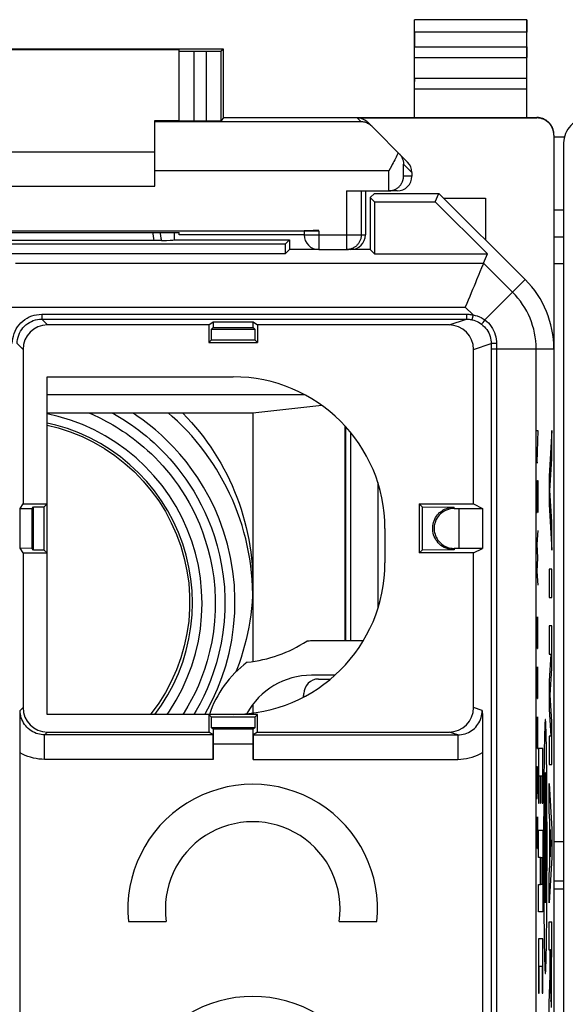
# Model space of a CAD drawing. Units: millimetres. Extents: x 116.6 to 161.4, y 79.8 to 128.8.
# Drawn here: x 128 to 139.2, y 108.6 to 128.7 of the extents above; entities that cross this region are included whole.
import ezdxf

# ---------------------------------------------------------------- set-up
doc = ezdxf.new("R2010")
doc.units = ezdxf.units.MM
doc.header["$LTSCALE"] = 16.335
doc.layers.get('0').update_dxf_attribs({"linetype": 'CONTINUOUS'})
for name, color, linetype in [('21814000', 7, 'CONTINUOUS'), ('26814000', 7, 'CONTINUOUS'), ('28414000', 7, 'CONTINUOUS'), ('DRAFT', 7, 'CONTINUOUS'), ('RACCORDO', 7, 'CONTINUOUS')]:
    doc.layers.add(name, color=color, linetype=linetype)

msp = doc.modelspace()

# ---------------------------------------------------------------- linework, layer by layer
at = {"color": 7, "linetype": 'CONTINUOUS'}
for p, q in [((139.146, 111.888), (138.946, 111.888)), ((138.946, 111.093), (139.146, 111.093))]:
    msp.add_line(p, q, dxfattribs=at)
at = {"layer": '21814000', "color": 7, "linetype": 'CONTINUOUS'}
for p, q in [((135.196, 125.057), (135.281, 125.143)), ((135.196, 125.057), (135.196, 123.993)), ((135.285, 124.968), (135.196, 125.057)), ((135.281, 125.143), (136.596, 125.143)), ((136.524, 124.968), (136.596, 125.143)), ((138.36, 123.379), (136.596, 125.143)), ((135.285, 124.968), (135.285, 123.904)), ((135.285, 124.968), (136.524, 124.968)), ((137.588, 123.904), (136.524, 124.968)), ((131.193, 124.346), (131.193, 124.19)), ((131.196, 124.193), (131.193, 124.19)), ((131.196, 124.193), (131.196, 124.346)), ((131.196, 124.193), (133.546, 124.193)), ((133.546, 124.193), (133.457, 124.104)), ((133.546, 124.193), (133.546, 123.993)), ((133.457, 124.104), (122.135, 124.104)), ((130.797, 124.178), (124.795, 124.178)), ((130.834, 124.178), (130.797, 124.178)), ((130.869, 124.178), (130.834, 124.178)), ((130.901, 124.179), (130.869, 124.178)), ((130.93, 124.179), (130.901, 124.179)), ((133.457, 124.104), (133.457, 123.904)), ((133.546, 123.993), (133.457, 123.904)), ((134.146, 123.993), (133.546, 123.993)), ((135.196, 123.993), (134.753, 123.993)), ((135.196, 123.993), (135.285, 123.904)), ((133.457, 123.904), (122.135, 123.904)), ((135.285, 123.904), (137.588, 123.904)), ((137.51, 123.715), (137.588, 123.904)), ((128.486, 122.572), (137.164, 122.572)), ((131.896, 122.454), (128.605, 122.454)), ((131.896, 122.454), (131.989, 122.515)), ((131.896, 122.454), (131.896, 122.093)), ((131.955, 122.368), (131.989, 122.402)), ((131.989, 122.515), (131.989, 122.402)), ((131.989, 122.515), (132.803, 122.515)), ((131.989, 122.402), (132.803, 122.402)), ((132.803, 122.402), (132.803, 122.515)), ((132.803, 122.515), (132.896, 122.454)), ((132.803, 122.402), (132.837, 122.368)), ((132.896, 122.454), (132.896, 122.093)), ((136.805, 122.454), (132.896, 122.454)), ((131.953, 122.15), (131.955, 122.368)), ((131.955, 122.368), (132.837, 122.368)), ((132.837, 122.368), (132.839, 122.15)), ((131.953, 122.15), (131.896, 122.093)), ((131.896, 122.093), (132.896, 122.093)), ((131.953, 122.15), (132.839, 122.15)), ((132.839, 122.15), (132.896, 122.093)), ((128.105, 121.954), (128.105, 118.793)), ((137.305, 118.793), (137.305, 121.954)), ((138.946, 121.965), (138.946, 86.621)), ((128.596, 114.493), (128.596, 121.393)), ((128.596, 121.393), (132.396, 121.393)), ((128.043, 118.699), (128.105, 118.793)), ((128.105, 118.793), (128.596, 118.793)), ((128.539, 118.736), (128.596, 118.793)), ((136.196, 118.793), (136.196, 117.793)), ((136.253, 118.736), (136.196, 118.793)), ((136.196, 118.793), (137.305, 118.793)), ((137.305, 118.793), (137.491, 118.7)), ((128.043, 118.699), (128.289, 118.702)), ((128.043, 117.887), (128.043, 118.699)), ((128.289, 118.702), (128.321, 118.734)), ((128.289, 117.884), (128.289, 118.702)), ((128.321, 118.734), (128.539, 118.736)), ((128.321, 117.852), (128.321, 118.734)), ((128.539, 117.85), (128.539, 118.736)), ((136.253, 118.736), (136.253, 117.85)), ((136.253, 118.736), (136.912, 118.73)), ((136.912, 118.7), (137.005, 118.7)), ((137.005, 118.7), (137.005, 117.886)), ((137.005, 118.7), (137.491, 118.7)), ((137.491, 118.7), (137.491, 117.886)), ((135.496, 118.293), (135.496, 117.593)), ((128.105, 117.793), (128.043, 117.887)), ((128.289, 117.884), (128.043, 117.887)), ((128.105, 117.793), (128.105, 114.632)), ((128.105, 117.793), (128.596, 117.793)), ((128.321, 117.852), (128.289, 117.884)), ((128.539, 117.85), (128.321, 117.852)), ((128.539, 117.85), (128.596, 117.793)), ((136.253, 117.85), (136.196, 117.793)), ((137.305, 117.793), (136.196, 117.793)), ((136.912, 117.856), (136.253, 117.85)), ((137.005, 117.886), (136.912, 117.886)), ((137.491, 117.886), (137.005, 117.886)), ((137.305, 117.793), (137.491, 117.886)), ((137.305, 114.632), (137.305, 117.793)), ((128.046, 114.458), (128.046, 114.573)), ((137.483, 114.573), (137.485, 114.454)), ((128.045, 114.286), (128.046, 114.458)), ((132.896, 114.493), (128.596, 114.493)), ((131.896, 114.493), (131.896, 114.132)), ((131.953, 114.436), (131.896, 114.493)), ((131.955, 114.218), (131.953, 114.436)), ((132.839, 114.436), (131.953, 114.436)), ((132.839, 114.436), (132.837, 114.218)), ((132.839, 114.436), (132.896, 114.493)), ((132.896, 114.132), (132.896, 114.493)), ((137.485, 114.454), (137.487, 114.344)), ((137.487, 114.344), (137.488, 114.272)), ((128.044, 114.17), (128.045, 114.286)), ((128.044, 114.052), (128.044, 114.17)), ((128.605, 114.132), (131.896, 114.132)), ((131.985, 114.073), (131.896, 114.132)), ((131.987, 114.187), (131.955, 114.218)), ((132.837, 114.218), (131.955, 114.218)), ((131.987, 114.187), (131.989, 113.884)), ((132.805, 114.187), (131.987, 114.187)), ((132.803, 113.884), (132.805, 114.187)), ((132.837, 114.218), (132.805, 114.187)), ((132.896, 114.132), (132.807, 114.073)), ((132.896, 114.132), (136.805, 114.132)), ((137.488, 114.272), (137.489, 114.198)), ((137.489, 114.198), (137.489, 114.119)), ((128.044, 113.934), (128.044, 114.052)), ((128.044, 113.82), (128.044, 113.934)), ((131.985, 114.073), (128.546, 114.073)), ((132.807, 114.073), (136.983, 114.073)), ((137.489, 114.119), (137.49, 114.035)), ((137.49, 114.035), (137.491, 113.946)), ((137.491, 113.946), (137.491, 113.854)), ((128.043, 98.568), (128.044, 113.82)), ((131.989, 113.884), (131.989, 113.573)), ((132.803, 113.884), (131.989, 113.884)), ((132.803, 113.573), (132.803, 113.884)), ((137.491, 113.854), (137.491, 113.76)), ((137.491, 113.76), (137.491, 98.867)), ((130.259, 110.258), (131.029, 110.258)), ((134.563, 110.258), (135.333, 110.258))]:
    msp.add_line(p, q, dxfattribs=at)
at = {"layer": '21814000', "color": 250, "linetype": 'CONTINUOUS'}
for p, q in [((127.948, 123.715), (137.51, 123.715)), ((138.103, 123.122), (137.51, 123.715)), ((137.537, 122.556), (138.36, 123.379)), ((127.653, 122.815), (137.137, 122.815)), ((137.294, 122.658), (137.137, 122.815)), ((128.486, 122.672), (128.486, 122.572)), ((128.486, 122.672), (137.164, 122.672)), ((137.164, 122.672), (137.164, 122.572)), ((137.294, 122.658), (137.273, 122.561)), ((128.486, 122.572), (128.605, 122.454)), ((136.805, 122.454), (137.164, 122.572)), ((137.537, 122.556), (137.515, 122.527)), ((127.986, 122.072), (128.105, 121.954)), ((137.305, 121.954), (137.664, 122.072)), ((137.664, 122.072), (137.664, 121.965)), ((137.721, 122.074), (137.691, 122.073)), ((137.775, 122.018), (137.774, 121.982)), ((137.774, 121.982), (137.774, 98.695)), ((137.775, 122.074), (137.775, 122.018)), ((137.664, 121.965), (137.664, 98.695)), ((137.664, 121.965), (138.946, 121.965)), ((138.583, 93.175), (138.583, 121.965)), ((138.62, 120.293), (138.597, 119.643)), ((138.597, 120.293), (138.62, 120.293)), ((138.901, 120.293), (138.85, 119.362)), ((138.901, 119.713), (138.901, 120.293)), ((138.597, 119.643), (138.62, 119.643)), ((138.866, 119.072), (138.901, 119.713)), ((138.85, 119.362), (138.85, 118.782)), ((138.599, 119.272), (138.597, 119.179)), ((138.597, 119.179), (138.597, 118.807)), ((138.603, 118.622), (138.613, 119.272)), ((138.613, 119.272), (138.616, 119.272)), ((138.616, 119.272), (138.62, 119.086)), ((138.62, 119.086), (138.62, 118.714)), ((138.901, 118.431), (138.866, 119.072)), ((138.597, 118.807), (138.6, 118.622)), ((138.85, 118.782), (138.901, 117.851)), ((136.912, 118.7), (136.912, 118.73)), ((138.6, 118.622), (138.603, 118.622)), ((138.62, 118.714), (138.618, 118.622)), ((138.901, 117.851), (138.901, 118.431)), ((138.62, 118.25), (138.597, 117.972)), ((138.597, 117.972), (138.613, 117.693)), ((136.912, 117.886), (136.912, 117.856)), ((138.613, 117.693), (138.597, 117.414)), ((138.597, 117.414), (138.62, 117.136)), ((138.85, 117.464), (138.85, 116.884)), ((138.901, 117.464), (138.85, 117.464)), ((138.901, 116.884), (138.901, 117.464)), ((138.85, 116.884), (138.901, 116.884)), ((138.597, 116.486), (138.613, 115.836)), ((138.597, 115.836), (138.597, 116.486)), ((138.62, 116.3), (138.615, 116.486)), ((138.62, 116.022), (138.62, 116.3)), ((138.85, 116.304), (138.85, 115.724)), ((138.901, 116.304), (138.85, 116.304)), ((138.901, 115.427), (138.901, 116.304)), ((138.616, 115.836), (138.62, 116.022)), ((138.613, 115.836), (138.616, 115.836)), ((138.883, 115.724), (138.85, 115.176)), ((138.85, 115.724), (138.883, 115.724)), ((138.597, 115.464), (138.613, 114.814)), ((138.597, 114.814), (138.597, 115.464)), ((138.62, 115.279), (138.615, 115.464)), ((138.868, 114.886), (138.901, 115.427)), ((138.62, 115), (138.62, 115.279)), ((138.85, 115.176), (138.85, 114.596)), ((138.616, 114.814), (138.62, 115)), ((138.613, 114.814), (138.616, 114.814)), ((138.901, 114.344), (138.868, 114.886)), ((128.046, 114.573), (128.105, 114.632)), ((137.483, 114.573), (137.305, 114.632)), ((138.85, 114.596), (138.883, 114.047)), ((138.597, 114.443), (138.613, 113.793)), ((138.597, 113.793), (138.597, 114.443)), ((138.62, 114.257), (138.615, 114.443)), ((138.901, 113.467), (138.901, 114.344)), ((128.546, 114.073), (128.605, 114.132)), ((136.983, 114.073), (136.805, 114.132)), ((138.62, 113.979), (138.62, 114.257)), ((128.546, 113.573), (128.546, 114.073)), ((136.983, 114.073), (136.983, 113.573)), ((138.616, 113.793), (138.62, 113.979)), ((138.85, 114.047), (138.85, 113.467)), ((138.883, 114.047), (138.85, 114.047)), ((138.613, 113.793), (138.616, 113.793)), ((138.632, 113.792), (138.632, 112.68)), ((138.719, 113.792), (138.632, 113.792)), ((138.719, 112.68), (138.719, 113.792)), ((131.989, 113.573), (128.546, 113.573)), ((132.803, 113.573), (136.983, 113.573)), ((138.6, 113.422), (138.597, 113.236)), ((138.608, 113.422), (138.6, 113.422)), ((138.615, 113.236), (138.608, 113.422)), ((138.61, 112.957), (138.61, 113.36)), ((138.85, 113.467), (138.901, 113.467)), ((138.597, 113.236), (138.597, 112.957)), ((138.62, 112.957), (138.615, 113.236)), ((138.642, 112.68), (138.642, 113.236)), ((138.642, 113.236), (138.671, 113.236)), ((138.671, 113.236), (138.671, 112.68)), ((138.68, 112.68), (138.68, 113.236)), ((138.68, 113.236), (138.709, 113.236)), ((138.709, 113.236), (138.709, 112.68)), ((138.802, 112.974), (138.801, 113.158)), ((138.597, 112.957), (138.6, 112.772)), ((138.607, 112.772), (138.61, 112.957)), ((138.74, 112.974), (138.739, 112.784)), ((138.804, 112.784), (138.802, 112.974)), ((138.85, 113.08), (138.901, 112.149)), ((138.85, 112.5), (138.85, 113.08)), ((138.6, 112.772), (138.607, 112.772)), ((138.739, 112.784), (138.738, 112.578)), ((138.632, 112.68), (138.642, 112.68)), ((138.671, 112.68), (138.68, 112.68)), ((138.709, 112.68), (138.719, 112.68)), ((138.597, 112.4), (138.613, 111.75)), ((138.597, 111.75), (138.597, 112.4)), ((138.62, 112.214), (138.615, 112.4)), ((138.86, 112.317), (138.85, 112.5)), ((138.86, 111.401), (138.86, 112.317)), ((138.62, 111.936), (138.62, 112.214)), ((138.632, 111.569), (138.632, 112.125)), ((138.632, 112.125), (138.719, 112.125)), ((138.719, 112.125), (138.719, 110.458)), ((138.806, 111.906), (138.806, 112.132)), ((138.885, 111.859), (138.87, 112.14)), ((138.87, 112.14), (138.87, 111.578)), ((138.901, 112.149), (138.901, 111.569)), ((138.616, 111.75), (138.62, 111.936)), ((138.613, 111.75), (138.616, 111.75)), ((138.737, 111.906), (138.737, 111.68)), ((138.806, 111.68), (138.806, 111.906)), ((138.87, 111.578), (138.885, 111.859)), ((138.671, 111.569), (138.632, 111.569)), ((138.671, 111.014), (138.671, 111.569)), ((138.68, 111.014), (138.68, 111.569)), ((138.68, 111.569), (138.709, 111.569)), ((138.709, 111.569), (138.709, 111.014)), ((138.737, 111.68), (138.737, 111.454)), ((138.901, 111.569), (138.85, 110.638)), ((138.85, 111.218), (138.86, 111.401)), ((138.85, 110.638), (138.85, 111.218)), ((138.632, 110.458), (138.632, 111.014)), ((138.632, 111.014), (138.671, 111.014)), ((138.709, 111.014), (138.68, 111.014)), ((138.804, 110.802), (138.805, 111.008)), ((138.739, 110.802), (138.74, 110.612)), ((138.802, 110.612), (138.804, 110.802)), ((138.74, 110.612), (138.742, 110.428)), ((138.719, 110.458), (138.632, 110.458)), ((138.85, 109.671), (138.85, 110.251)), ((138.85, 110.251), (138.901, 110.251)), ((138.9, 108.792), (138.901, 110.251)), ((138.632, 109.903), (138.632, 108.792)), ((138.719, 109.903), (138.632, 109.903)), ((138.719, 108.792), (138.719, 109.903)), ((138.87, 109.671), (138.85, 109.671)), ((138.87, 109.165), (138.87, 109.671)), ((138.879, 109.679), (138.879, 108.974)), ((138.891, 109.679), (138.879, 109.679)), ((138.891, 108.974), (138.891, 109.679)), ((138.642, 108.792), (138.642, 109.347)), ((138.642, 109.347), (138.709, 109.347)), ((138.709, 109.347), (138.709, 108.792)), ((138.85, 108.584), (138.87, 109.165)), ((138.632, 108.792), (138.642, 108.792)), ((138.709, 108.792), (138.719, 108.792)), ((138.9, 108.692), (138.9, 108.792)), ((138.9, 108.594), (138.9, 108.692)), ((138.85, 107.931), (138.85, 108.584)), ((138.899, 108.501), (138.9, 108.594))]:
    msp.add_line(p, q, dxfattribs=at)
for points in [[(130.75, 124.346), (130.756, 124.313), (130.763, 124.268), (130.771, 124.223), (130.778, 124.178)], [(130.896, 124.346), (130.902, 124.319), (130.911, 124.272), (130.921, 124.226), (130.93, 124.179)], [(127.886, 122.072), (127.889, 122.125), (127.896, 122.177), (127.907, 122.227), (127.923, 122.277), (127.943, 122.326), (127.967, 122.372), (127.995, 122.416), (128.027, 122.458), (128.062, 122.497), (128.101, 122.532), (128.142, 122.564), (128.186, 122.592), (128.233, 122.616), (128.281, 122.636), (128.331, 122.652), (128.382, 122.663), (128.434, 122.67), (128.486, 122.672)], [(137.164, 122.672), (137.186, 122.672), (137.207, 122.671), (137.229, 122.669), (137.251, 122.666), (137.273, 122.663), (137.294, 122.658)], [(137.294, 122.658), (137.339, 122.649), (137.382, 122.636), (137.424, 122.621), (137.464, 122.602), (137.501, 122.581), (137.537, 122.556)], [(127.986, 122.072), (127.988, 122.116), (127.994, 122.159), (128.004, 122.202), (128.017, 122.244), (128.033, 122.284), (128.054, 122.323), (128.077, 122.359), (128.103, 122.394), (128.133, 122.426), (128.165, 122.455), (128.2, 122.482), (128.236, 122.505), (128.275, 122.526), (128.315, 122.542), (128.357, 122.555), (128.4, 122.565), (128.443, 122.571), (128.486, 122.572)], [(137.164, 122.572), (137.182, 122.572), (137.201, 122.571), (137.219, 122.569), (137.237, 122.567), (137.255, 122.564), (137.273, 122.561)], [(137.273, 122.561), (137.308, 122.551), (137.343, 122.54), (137.376, 122.525), (137.408, 122.509), (137.439, 122.49), (137.469, 122.469)], [(137.515, 122.527), (137.495, 122.501), (137.486, 122.49), (137.479, 122.481), (137.474, 122.474), (137.47, 122.47), (137.469, 122.469)], [(137.469, 122.469), (137.498, 122.444), (137.526, 122.417), (137.552, 122.388), (137.575, 122.357), (137.596, 122.325), (137.614, 122.291), (137.63, 122.255), (137.642, 122.218), (137.652, 122.181), (137.659, 122.145), (137.663, 122.108), (137.664, 122.072)], [(137.537, 122.556), (137.574, 122.526), (137.608, 122.494), (137.64, 122.459), (137.668, 122.421), (137.694, 122.382), (137.716, 122.34), (137.735, 122.297), (137.75, 122.252), (137.762, 122.207), (137.77, 122.162), (137.774, 122.118), (137.775, 122.074)], [(137.691, 122.073), (137.68, 122.073), (137.672, 122.073), (137.666, 122.073), (137.664, 122.072)], [(137.775, 122.074), (137.757, 122.074), (137.721, 122.074)], [(128.546, 114.073), (128.51, 114.075), (128.475, 114.079), (128.439, 114.085), (128.404, 114.094), (128.37, 114.105), (128.337, 114.119), (128.304, 114.136), (128.272, 114.155), (128.241, 114.177), (128.212, 114.201), (128.185, 114.228), (128.16, 114.256), (128.137, 114.287), (128.116, 114.319), (128.098, 114.352), (128.082, 114.387), (128.069, 114.423), (128.059, 114.46), (128.052, 114.497), (128.048, 114.535), (128.046, 114.573)], [(136.983, 114.073), (137.021, 114.075), (137.058, 114.079), (137.095, 114.086), (137.131, 114.096), (137.166, 114.108), (137.2, 114.123), (137.233, 114.141), (137.265, 114.16), (137.295, 114.182), (137.323, 114.207), (137.349, 114.233), (137.374, 114.262), (137.396, 114.292), (137.416, 114.323), (137.433, 114.356), (137.448, 114.391), (137.461, 114.426), (137.47, 114.462), (137.477, 114.499), (137.481, 114.536), (137.483, 114.573)], [(138.771, 114.389), (138.77, 114.388), (138.769, 114.382), (138.767, 114.372), (138.766, 114.359), (138.765, 114.343), (138.764, 114.323), (138.762, 114.3), (138.761, 114.273), (138.76, 114.244), (138.759, 114.211), (138.758, 114.176), (138.756, 114.137), (138.755, 114.096), (138.754, 114.053), (138.753, 114.007), (138.752, 113.959), (138.751, 113.909), (138.75, 113.857), (138.749, 113.791), (138.748, 113.724), (138.747, 113.654), (138.746, 113.581), (138.745, 113.507), (138.744, 113.423), (138.743, 113.337), (138.742, 113.248), (138.742, 113.158), (138.74, 112.974)], [(138.801, 113.158), (138.8, 113.248), (138.799, 113.337), (138.799, 113.423), (138.798, 113.507), (138.797, 113.581), (138.796, 113.654), (138.795, 113.724), (138.794, 113.791), (138.793, 113.857), (138.792, 113.909), (138.791, 113.959), (138.79, 114.007), (138.789, 114.053), (138.788, 114.096), (138.786, 114.137), (138.785, 114.176), (138.784, 114.211), (138.783, 114.244), (138.782, 114.273), (138.78, 114.3), (138.779, 114.323), (138.778, 114.343), (138.777, 114.359), (138.775, 114.372), (138.774, 114.382), (138.773, 114.388), (138.771, 114.389)], [(128.546, 113.573), (128.488, 113.575), (128.43, 113.58), (128.372, 113.589), (128.316, 113.6), (128.259, 113.615), (128.204, 113.634), (128.15, 113.655), (128.096, 113.681), (128.043, 113.709)], [(136.983, 113.573), (137.043, 113.575), (137.103, 113.581), (137.161, 113.589), (137.219, 113.602), (137.276, 113.617), (137.332, 113.636), (137.386, 113.658), (137.439, 113.684), (137.491, 113.712)], [(138.806, 112.132), (138.806, 112.244), (138.805, 112.356), (138.805, 112.467), (138.805, 112.578), (138.804, 112.784)], [(138.738, 112.578), (138.738, 112.467), (138.737, 112.356), (138.737, 112.244), (138.737, 112.132), (138.737, 111.906)], [(138.805, 111.008), (138.805, 111.119), (138.805, 111.23), (138.806, 111.342), (138.806, 111.454), (138.806, 111.68)], [(138.737, 111.454), (138.737, 111.342), (138.737, 111.23), (138.738, 111.119), (138.738, 111.008), (138.739, 110.802)], [(138.771, 109.196), (138.773, 109.198), (138.774, 109.204), (138.775, 109.213), (138.777, 109.226), (138.778, 109.243), (138.779, 109.263), (138.78, 109.286), (138.782, 109.313), (138.783, 109.342), (138.784, 109.375), (138.785, 109.41), (138.786, 109.449), (138.788, 109.489), (138.789, 109.533), (138.79, 109.579), (138.791, 109.627), (138.792, 109.677), (138.793, 109.729), (138.794, 109.794), (138.795, 109.862), (138.796, 109.932), (138.797, 110.004), (138.798, 110.079), (138.799, 110.163), (138.799, 110.249), (138.8, 110.338), (138.801, 110.428), (138.802, 110.612)], [(138.742, 110.428), (138.742, 110.338), (138.743, 110.249), (138.744, 110.163), (138.745, 110.079), (138.746, 110.004), (138.747, 109.932), (138.748, 109.862), (138.749, 109.794), (138.75, 109.729), (138.751, 109.677), (138.752, 109.627), (138.753, 109.579), (138.754, 109.533), (138.755, 109.489), (138.756, 109.449), (138.758, 109.41), (138.759, 109.375), (138.76, 109.342), (138.761, 109.313), (138.762, 109.286), (138.764, 109.263), (138.765, 109.243), (138.766, 109.226), (138.767, 109.213), (138.769, 109.204), (138.77, 109.198), (138.771, 109.196)]]:
    msp.add_lwpolyline(points, dxfattribs=at)
at = {"layer": '21814000', "color": 7, "linetype": 'CONTINUOUS'}
for points in [[(137.51, 123.715), (137.508, 123.71), (137.503, 123.697), (137.495, 123.678), (137.484, 123.652), (137.47, 123.619), (137.436, 123.536)], [(137.436, 123.536), (137.415, 123.486), (137.368, 123.374)], [(137.368, 123.374), (137.343, 123.312), (137.316, 123.246), (137.287, 123.178), (137.258, 123.108), (137.229, 123.036), (137.198, 122.963), (137.168, 122.889), (137.137, 122.815)], [(136.912, 117.856), (136.867, 117.859), (136.824, 117.865), (136.783, 117.874), (136.743, 117.888), (136.706, 117.905), (136.672, 117.925), (136.64, 117.948), (136.61, 117.973), (136.583, 118.001), (136.559, 118.031), (136.537, 118.063), (136.518, 118.096), (136.503, 118.13), (136.49, 118.164), (136.481, 118.2), (136.475, 118.235), (136.471, 118.272), (136.471, 118.308), (136.474, 118.345), (136.48, 118.382), (136.489, 118.417), (136.501, 118.451), (136.515, 118.483), (136.531, 118.514), (136.549, 118.542), (136.569, 118.569), (136.59, 118.593), (136.613, 118.616), (136.637, 118.636), (136.662, 118.654), (136.688, 118.671), (136.715, 118.685), (136.742, 118.697), (136.77, 118.708), (136.798, 118.716), (136.827, 118.722), (136.855, 118.727), (136.883, 118.729), (136.912, 118.73)], [(136.912, 118.7), (136.87, 118.698), (136.829, 118.692), (136.791, 118.683), (136.755, 118.67), (136.72, 118.654), (136.688, 118.636), (136.658, 118.614), (136.63, 118.591), (136.605, 118.565), (136.582, 118.537), (136.561, 118.507), (136.544, 118.476), (136.53, 118.444), (136.518, 118.411), (136.51, 118.378), (136.504, 118.344), (136.501, 118.31), (136.501, 118.276), (136.504, 118.241), (136.51, 118.207), (136.519, 118.173), (136.53, 118.142), (136.543, 118.112), (136.559, 118.083), (136.576, 118.057), (136.595, 118.033), (136.615, 118.01), (136.636, 117.99), (136.658, 117.971), (136.682, 117.954), (136.706, 117.939), (136.73, 117.926), (136.756, 117.915), (136.781, 117.906), (136.807, 117.898), (136.833, 117.892), (136.859, 117.888), (136.885, 117.886), (136.912, 117.886)]]:
    msp.add_lwpolyline(points, dxfattribs=at)
for centre, radius, start, end in [((136.946, 121.965), 2, 0, 45), ((132.396, 118.293), 3.1, 0, 90), ((132.396, 117.593), 3.1, 270, 360), ((132.796, 110.513), 2.55, 354.2608, 185.7392), ((132.796, 110.513), 1.785, 351.7868, 188.2132), ((132.796, 106.178), 2.55, 354.2608, 185.7392)]:
    msp.add_arc(centre, radius, start, end, dxfattribs=at)
at = {"layer": '21814000', "color": 250, "linetype": 'CONTINUOUS'}
msp.add_arc((136.946, 121.965), 1.637, 0, 45, dxfattribs=at)
at = {"layer": '21814000', "color": 7, "linetype": 'CONTINUOUS'}
for centre, major_axis, ratio, start_param, end_param in [((130.196, 124.191), (1, 0), 0.017453, -0.74672, -0.080338), ((128.605, 121.954), (0.354, -0.354), 0.999967, 2.356211, 3.926974), ((136.805, 121.954), (0.475, 0.157), 0.999831, -0.31867, 1.252025), ((128.605, 114.632), (0.354, 0.354), 0.999967, 2.356211, 3.926974), ((136.805, 114.632), (-0.475, 0.157), 0.999831, 1.889567, 3.460263), ((131.985, 113.573), (0, 0.5), 0.008727, -1.570796, -0.00576), ((132.807, 113.573), (0, 0.5), 0.008727, 0.00576, 1.570796)]:
    msp.add_ellipse(centre, major_axis=major_axis, ratio=ratio, start_param=start_param, end_param=end_param, dxfattribs=at)
at = {"layer": '21814000', "color": 250, "linetype": 'CONTINUOUS'}
for centre, major_axis, start_param, end_param in [((138.771, 112.321), (0, 0.984), -1.570796, 1.570796), ((138.771, 111.48), (0, 0.984), -1.570796, 1.570796), ((138.771, 110.639), (0, 0.984), -1.570796, 1.570796), ((138.885, 108.974), (0, 0.353), 1.570796, 4.712389)]:
    msp.add_ellipse(centre, major_axis=major_axis, ratio=0.01745, start_param=start_param, end_param=end_param, dxfattribs=at)
at = {"layer": '26814000', "color": 7, "linetype": 'CONTINUOUS'}
for p, q in [((136.096, 126.693), (136.096, 128.693)), ((136.096, 128.693), (136.1, 128.689)), ((138.396, 128.693), (136.096, 128.693)), ((138.396, 128.693), (138.392, 128.689)), ((138.396, 126.693), (138.396, 128.693)), ((136.102, 128.439), (136.102, 128.137)), ((138.39, 128.137), (138.39, 128.439)), ((132.196, 128.093), (123.396, 128.093)), ((124.296, 128.087), (131.296, 128.087)), ((131.296, 126.626), (131.296, 128.087)), ((131.851, 128.046), (131.596, 128.046)), ((132.196, 128.093), (132.151, 128.048)), ((132.196, 126.693), (132.196, 128.093)), ((136.097, 127.488), (136.101, 127.921)), ((138.395, 127.488), (138.391, 127.921)), ((130.796, 125.293), (130.796, 126.631)), ((130.796, 126.631), (131.296, 126.631)), ((131.596, 126.623), (131.851, 126.623)), ((132.196, 126.693), (132.151, 126.626)), ((132.196, 126.693), (138.596, 126.693)), ((134.93, 126.684), (138.596, 126.684)), ((135.958, 125.781), (135.143, 126.596)), ((138.946, 126.334), (138.946, 82.252)), ((124.796, 125.993), (130.796, 125.993)), ((135.629, 125.701), (135.577, 125.606)), ((136.046, 125.569), (136.046, 125.493)), ((124.796, 125.293), (130.796, 125.293)), ((134.711, 125.193), (135.571, 125.193)), ((135.096, 125.193), (135.096, 124.293)), ((135.577, 125.193), (135.591, 125.194)), ((135.746, 125.193), (135.577, 125.193)), ((136.696, 125.043), (137.546, 125.043)), ((137.546, 125.043), (137.546, 124.193)), ((121.446, 124.38), (134.146, 124.38)), ((130.237, 124.346), (131.296, 124.346)), ((131.296, 124.293), (131.296, 124.346)), ((133.846, 124.293), (131.296, 124.293)), ((133.846, 124.378), (133.846, 124.293)), ((134.146, 123.993), (134.753, 123.993)), ((134.796, 115.993), (134.796, 120.252)), ((135.049, 115.993), (133.996, 115.993)), ((134.473, 115.293), (133.996, 115.293))]:
    msp.add_line(p, q, dxfattribs=at)
at = {"layer": '26814000', "color": 250, "linetype": 'CONTINUOUS'}
for p, q in [((138.392, 128.689), (136.1, 128.689)), ((138.39, 128.439), (136.102, 128.439)), ((131.596, 128.046), (131.596, 126.623)), ((131.851, 126.623), (131.851, 128.046)), ((132.151, 126.626), (132.151, 128.048)), ((136.102, 128.137), (138.39, 128.137)), ((136.101, 127.921), (138.391, 127.921)), ((138.395, 127.488), (136.097, 127.488)), ((138.396, 127.271), (136.096, 127.271)), ((135.009, 126.606), (130.796, 126.606)), ((134.93, 126.684), (135.009, 126.606)), ((138.596, 126.693), (138.596, 126.684)), ((135.577, 125.606), (130.796, 125.606)), ((135.577, 125.193), (135.577, 125.606)), ((135.877, 125.493), (135.877, 125.738)), ((136.046, 125.569), (135.877, 125.738)), ((136.046, 125.493), (135.877, 125.493)), ((134.711, 125.193), (134.711, 123.993)), ((135.011, 125.193), (135.011, 124.293)), ((133.846, 124.293), (135.096, 124.293)), ((134.146, 124.38), (134.146, 123.993)), ((135.35, 119.23), (135.35, 116.656))]:
    msp.add_line(p, q, dxfattribs=at)
at = {"layer": '26814000', "color": 7, "linetype": 'CONTINUOUS'}
for points in [[(135.225, 126.514), (135.209, 126.529), (135.193, 126.542), (135.176, 126.554), (135.159, 126.565), (135.141, 126.574), (135.123, 126.582), (135.104, 126.589), (135.085, 126.595), (135.066, 126.599), (135.047, 126.603), (135.028, 126.605), (135.009, 126.606)], [(138.946, 126.343), (138.945, 126.361), (138.944, 126.38), (138.942, 126.398), (138.938, 126.416), (138.934, 126.434), (138.929, 126.451), (138.923, 126.468), (138.916, 126.485), (138.908, 126.502), (138.899, 126.518), (138.889, 126.534), (138.879, 126.549), (138.868, 126.563), (138.856, 126.577), (138.843, 126.59), (138.83, 126.603), (138.816, 126.615), (138.802, 126.626), (138.787, 126.636), (138.771, 126.646), (138.755, 126.655), (138.738, 126.663), (138.721, 126.67), (138.704, 126.676), (138.687, 126.681), (138.669, 126.685), (138.651, 126.689), (138.633, 126.691), (138.614, 126.692), (138.596, 126.693)], [(135.768, 125.971), (135.755, 125.943), (135.741, 125.915), (135.726, 125.886), (135.711, 125.856), (135.696, 125.826), (135.679, 125.795), (135.663, 125.764), (135.646, 125.733), (135.629, 125.701)], [(135.785, 125.954), (135.797, 125.941), (135.808, 125.928), (135.818, 125.915), (135.828, 125.901), (135.836, 125.887), (135.844, 125.873), (135.85, 125.858), (135.856, 125.843), (135.861, 125.829), (135.866, 125.814), (135.87, 125.799), (135.872, 125.784), (135.875, 125.768), (135.876, 125.753), (135.877, 125.738)], [(135.591, 125.194), (135.605, 125.195), (135.619, 125.197), (135.633, 125.199), (135.646, 125.202), (135.659, 125.206), (135.672, 125.21), (135.684, 125.215), (135.695, 125.22), (135.707, 125.225), (135.718, 125.231), (135.728, 125.237), (135.738, 125.243), (135.748, 125.25), (135.757, 125.257), (135.766, 125.264), (135.775, 125.271), (135.783, 125.279), (135.791, 125.287), (135.798, 125.295), (135.805, 125.303), (135.812, 125.311), (135.818, 125.319), (135.824, 125.328), (135.83, 125.337), (135.835, 125.346), (135.84, 125.355), (135.845, 125.364), (135.849, 125.373), (135.853, 125.382), (135.857, 125.391), (135.86, 125.4), (135.863, 125.41), (135.866, 125.419), (135.868, 125.428), (135.87, 125.438), (135.872, 125.447), (135.874, 125.456), (135.875, 125.465), (135.876, 125.475), (135.876, 125.484), (135.877, 125.493)]]:
    msp.add_lwpolyline(points, dxfattribs=at)
at = {"layer": '26814000', "color": 250, "linetype": 'CONTINUOUS'}
msp.add_lwpolyline([(135.011, 124.293), (135.011, 124.277), (135.01, 124.262), (135.008, 124.246), (135.005, 124.231), (135.001, 124.215), (134.997, 124.2), (134.991, 124.186), (134.985, 124.171), (134.979, 124.157), (134.971, 124.143), (134.963, 124.13), (134.954, 124.117), (134.944, 124.104), (134.934, 124.092), (134.923, 124.081), (134.912, 124.07), (134.9, 124.06), (134.888, 124.05), (134.875, 124.041), (134.861, 124.033), (134.848, 124.026), (134.833, 124.019), (134.819, 124.013), (134.804, 124.008), (134.789, 124.003), (134.774, 124), (134.758, 123.997), (134.743, 123.995), (134.727, 123.993), (134.711, 123.993)], dxfattribs=at)
at = {"layer": '26814000', "color": 7, "linetype": 'CONTINUOUS'}
for centre, radius, start, end in [((134.146, 124.293), 0.3, 180, 270), ((132.396, 118.293), 2.75, 275.9836, 303.1627), ((133.996, 113.793), 2.2, 90, 92.4932), ((133.996, 113.793), 2.2, 126.6531, 161.4447), ((133.996, 113.793), 1.5, 90, 151.5518)]:
    msp.add_arc(centre, radius, start, end, dxfattribs=at)
for centre, major_axis, ratio, start_param, end_param in [((136.1, 128.439), (0, 0.25), 0.005818, -1.570796, -0.005818), ((138.392, 128.439), (0, 0.25), 0.005818, 0.005818, 1.570796), ((131.596, 128.048), (0.3, 0), 0.005818, 3.141593, 4.712389), ((131.851, 128.048), (0.3, 0), 0.005818, -1.570796, -0.005818), ((136.1, 128.137), (0, 0.25), 0.005818, -2.617994, -1.570796), ((138.392, 128.137), (0, 0.25), 0.005818, -4.712389, -3.665191), ((136.097, 127.271), (0, 0.25), 0.005818, 0.523599, 1.570788), ((138.395, 127.271), (0, 0.25), 0.005818, -1.570788, -0.523599), ((131.596, 126.626), (0.3, 0), 0.008727, 3.141593, 4.712389), ((131.851, 126.626), (0.3, 0), 0.008727, -1.570796, -0.005818), ((134.93, 126.384), (0.212, -0.212), 0.999924, 1.570796, 2.356233), ((138.596, 126.334), (0, -0.35), 0.999962, 1.570796, 3.141593), ((135.746, 125.569), (0.212, -0.212), 0.999695, 0.785246, 1.570796), ((135.746, 125.493), (0.3, 0), 0.999848, -1.570796, 0), ((135.571, 125.493), (0.3, 0), 0.999848, -1.570796, -1.553343), ((127.796, 124.475), (15, 0), 0.008727, -1.734278, -1.407315), ((134.146, 124.378), (0.3, 0), 0.008727, 1.570796, 3.141593), ((134.796, 124.293), (0.3, 0), 0.999962, -1.570796, 0)]:
    msp.add_ellipse(centre, major_axis=major_axis, ratio=ratio, start_param=start_param, end_param=end_param, dxfattribs=at)
at = {"layer": '28414000', "color": 250, "linetype": 'CONTINUOUS'}
for p, q in [((128.596, 121.032), (133.843, 121.032)), ((134.693, 120.373), (134.687, 115.993)), ((133.833, 114.848), (133.84, 114.917))]:
    msp.add_line(p, q, dxfattribs=at)
at = {"layer": '28414000', "color": 7, "linetype": 'CONTINUOUS'}
for p, q in [((134.209, 120.805), (132.796, 120.65)), ((132.796, 120.65), (128.596, 120.65)), ((132.796, 120.65), (132.796, 115.572)), ((134.68, 115.993), (134.68, 120.387)), ((132.794, 117.028), (132.791, 117.109)), ((134.14, 115.215), (134.382, 115.215)), ((133.832, 114.848), (133.838, 114.917)), ((133.84, 114.852), (133.84, 114.917)), ((132.796, 114.693), (132.796, 114.519))]:
    msp.add_line(p, q, dxfattribs=at)
for points in [[(132.791, 117.109), (132.783, 117.249), (132.771, 117.389), (132.755, 117.529), (132.736, 117.669), (132.712, 117.807), (132.684, 117.945), (132.652, 118.082), (132.616, 118.219), (132.577, 118.354), (132.533, 118.488), (132.486, 118.62), (132.435, 118.752), (132.381, 118.882), (132.322, 119.01), (132.261, 119.136), (132.195, 119.261), (132.126, 119.384), (132.054, 119.505), (131.978, 119.624), (131.898, 119.74), (131.816, 119.855), (131.73, 119.966), (131.641, 120.076), (131.549, 120.183), (131.454, 120.287), (131.356, 120.389), (131.256, 120.488), (131.152, 120.584), (131.076, 120.65)], [(131.367, 120.65), (131.456, 120.557), (131.543, 120.462), (131.627, 120.365), (131.709, 120.265), (131.788, 120.164), (131.865, 120.06), (131.938, 119.954), (132.009, 119.847), (132.077, 119.738), (132.143, 119.627), (132.205, 119.514), (132.265, 119.4), (132.321, 119.285), (132.374, 119.168), (132.425, 119.049), (132.472, 118.93), (132.516, 118.809), (132.557, 118.687), (132.595, 118.564), (132.63, 118.44), (132.661, 118.316), (132.689, 118.19), (132.714, 118.064), (132.736, 117.938), (132.754, 117.81), (132.769, 117.683), (132.781, 117.555), (132.789, 117.426), (132.794, 117.298), (132.796, 117.169)], [(132.796, 117.169), (132.794, 117.041), (132.789, 116.913), (132.781, 116.784), (132.769, 116.656), (132.754, 116.529), (132.736, 116.401), (132.714, 116.275), (132.689, 116.149), (132.661, 116.023), (132.63, 115.899), (132.595, 115.775), (132.557, 115.652), (132.516, 115.53), (132.472, 115.409), (132.453, 115.361)]]:
    msp.add_lwpolyline(points, dxfattribs=at)
msp.add_ellipse((134.14, 114.917), major_axis=(0.3, -0.002), ratio=0.994521, start_param=7.860951, end_param=9.431671, dxfattribs=at)
at = {"layer": 'DRAFT', "color": 7, "linetype": 'CONTINUOUS'}
for points in [[(131.816, 114.493), (131.88, 114.605), (131.981, 114.804), (132.077, 115.017), (132.164, 115.243), (132.243, 115.486), (132.312, 115.743), (132.366, 116.008), (132.404, 116.283), (132.427, 116.565), (132.433, 116.85), (132.42, 117.135), (132.39, 117.423), (132.343, 117.702), (132.28, 117.974), (132.2, 118.238), (132.111, 118.487), (132.013, 118.719), (131.905, 118.936), (131.793, 119.138), (131.676, 119.327), (131.555, 119.501), (131.433, 119.663), (131.309, 119.812), (131.184, 119.95), (131.058, 120.079), (130.933, 120.199), (130.807, 120.31), (130.681, 120.413), (130.556, 120.509), (130.431, 120.597), (130.352, 120.65)], [(128.596, 120.405), (128.822, 120.349), (129.07, 120.268), (129.31, 120.171), (129.543, 120.057), (129.767, 119.927), (129.982, 119.783), (130.185, 119.623), (130.379, 119.448), (130.559, 119.262), (130.724, 119.065), (130.876, 118.856), (131.012, 118.637), (131.133, 118.409), (131.239, 118.171), (131.328, 117.928), (131.398, 117.681), (131.452, 117.429), (131.488, 117.175), (131.506, 116.917), (131.506, 116.657), (131.488, 116.4), (131.452, 116.145), (131.398, 115.894), (131.328, 115.647), (131.239, 115.404), (131.133, 115.166), (131.012, 114.938), (130.876, 114.72), (130.724, 114.511), (130.709, 114.493)]]:
    msp.add_lwpolyline(points, dxfattribs=at)
at = {"layer": 'RACCORDO', "color": 7, "linetype": 'CONTINUOUS'}
for p, q in [((138.946, 126.3), (139.162, 126.3)), ((139.146, 82.411), (139.146, 126.175)), ((138.946, 124.808), (139.146, 124.808)), ((139.146, 110.92), (138.946, 110.92))]:
    msp.add_line(p, q, dxfattribs=at)
at = {"layer": 'RACCORDO', "color": 250, "linetype": 'CONTINUOUS'}
for p, q in [((139.146, 124.249), (138.946, 124.249)), ((139.146, 123.7), (138.946, 123.7))]:
    msp.add_line(p, q, dxfattribs=at)
for points in [[(131.045, 114.493), (131.094, 114.561), (131.23, 114.78), (131.353, 115.009), (131.459, 115.245), (131.55, 115.487), (131.626, 115.736), (131.685, 115.988), (131.727, 116.243), (131.752, 116.502), (131.761, 116.76), (131.752, 117.019), (131.727, 117.278), (131.685, 117.533), (131.626, 117.785), (131.55, 118.033), (131.459, 118.276), (131.352, 118.511), (131.23, 118.74), (131.093, 118.96), (130.943, 119.17), (130.778, 119.37), (130.601, 119.559), (130.413, 119.735), (130.213, 119.9), (130.003, 120.051), (129.783, 120.187), (129.554, 120.31), (129.318, 120.417), (129.075, 120.509), (128.825, 120.585), (128.596, 120.639)], [(129.461, 120.65), (129.516, 120.626), (129.573, 120.601), (129.63, 120.574), (129.689, 120.545), (129.75, 120.514), (129.811, 120.481), (129.874, 120.447), (129.938, 120.41), (130.004, 120.371), (130.071, 120.329), (130.139, 120.285), (130.208, 120.238), (130.279, 120.188), (130.351, 120.135), (130.423, 120.078), (130.497, 120.019), (130.572, 119.955), (130.648, 119.888), (130.725, 119.816), (130.802, 119.741), (130.88, 119.66), (130.958, 119.575), (131.037, 119.484), (131.115, 119.388), (131.193, 119.286), (131.271, 119.179), (131.348, 119.064), (131.424, 118.943), (131.498, 118.815), (131.57, 118.68), (131.639, 118.537), (131.706, 118.386), (131.769, 118.226), (131.827, 118.057), (131.881, 117.878), (131.927, 117.691), (131.967, 117.491), (131.999, 117.282), (132.02, 117.068), (132.029, 116.846), (132.028, 116.619), (132.016, 116.398), (131.992, 116.184), (131.957, 115.975), (131.915, 115.777), (131.866, 115.59), (131.811, 115.413), (131.75, 115.245), (131.686, 115.086), (131.617, 114.936), (131.546, 114.794), (131.473, 114.66), (131.397, 114.533), (131.371, 114.493)], [(129.929, 120.65), (129.971, 120.627), (130.038, 120.589), (130.106, 120.548), (130.176, 120.504), (130.248, 120.458), (130.32, 120.409), (130.394, 120.356), (130.469, 120.301), (130.545, 120.242), (130.623, 120.179), (130.701, 120.113), (130.78, 120.043), (130.86, 119.968), (130.941, 119.888), (131.023, 119.804), (131.105, 119.715), (131.187, 119.62), (131.269, 119.52), (131.351, 119.413), (131.432, 119.301), (131.512, 119.181), (131.592, 119.054), (131.669, 118.921), (131.745, 118.779), (131.818, 118.629), (131.887, 118.471), (131.953, 118.304), (132.014, 118.127), (132.07, 117.94), (132.119, 117.744), (132.161, 117.535), (132.193, 117.317), (132.216, 117.092), (132.226, 116.86), (132.225, 116.623), (132.211, 116.391), (132.186, 116.167), (132.151, 115.949), (132.106, 115.741), (132.055, 115.545), (131.997, 115.36), (131.934, 115.185), (131.866, 115.018), (131.795, 114.862), (131.72, 114.713), (131.643, 114.572), (131.596, 114.493)], [(130.797, 114.493), (130.931, 114.68), (131.061, 114.889), (131.176, 115.106), (131.278, 115.33), (131.365, 115.56), (131.436, 115.796), (131.492, 116.036), (131.532, 116.279), (131.556, 116.524), (131.564, 116.77), (131.556, 117.016), (131.532, 117.261), (131.492, 117.504), (131.436, 117.744), (131.365, 117.979), (131.278, 118.21), (131.176, 118.434), (131.06, 118.651), (130.93, 118.86), (130.787, 119.06), (130.631, 119.25), (130.463, 119.429), (130.284, 119.597), (130.094, 119.754), (129.894, 119.897), (129.686, 120.027), (129.468, 120.144), (129.244, 120.246), (129.013, 120.333), (128.777, 120.405), (128.596, 120.447)]]:
    msp.add_lwpolyline(points, dxfattribs=at)
at = {"layer": 'RACCORDO', "color": 7, "linetype": 'CONTINUOUS'}
msp.add_ellipse((139.646, 126.175), major_axis=(0.354, 0.354), ratio=0.999695, start_param=0.785246, end_param=2.356347, dxfattribs=at)

doc.saveas('drawing.dxf')
